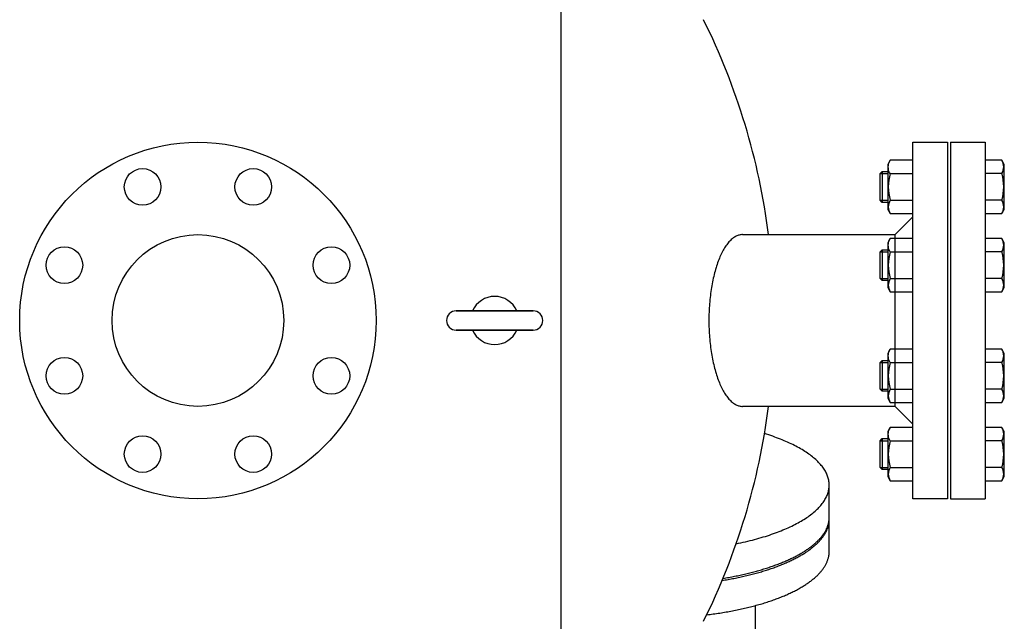
# Model space of a CAD drawing. Extents: x 242 to 6292, y 110 to 4202.
# Drawn here: x 2586 to 3097, y 3271 to 3583 of the extents above; entities that cross this region are included whole.
import ezdxf

# ---------------------------------------------------------------- set-up
doc = ezdxf.new("R2010")
doc.units = 0
doc.header["$LTSCALE"] = 88
doc.layers.get('0').update_dxf_attribs({"linetype": 'CONTINUOUS'})

msp = doc.modelspace()

# ---------------------------------------------------------------- linework, layer by layer
for p, q in [((2866.92, 3249.34), (2866.92, 3604.94)), ((3049.42, 3519.64), (3067.42, 3519.64)), ((3049.42, 3334.65), (3049.42, 3519.64)), ((3067.42, 3519.64), (3067.42, 3334.65)), ((3068.92, 3519.64), (3068.92, 3334.65)), ((3068.92, 3519.64), (3086.92, 3519.64)), ((3086.92, 3519.64), (3086.92, 3334.65)), ((3037.69, 3510.29), (3036.42, 3508.08)), ((3036.42, 3508.08), (3036.42, 3484.78)), ((3036.7, 3506.82), (3036.74, 3507.57)), ((3036.74, 3506.08), (3036.7, 3506.82)), ((3036.74, 3507.57), (3036.87, 3508.3)), ((3036.87, 3505.34), (3036.74, 3506.08)), ((3036.87, 3508.3), (3037.07, 3509.01)), ((3037.07, 3509.01), (3037.69, 3510.29)), ((3049.42, 3510.29), (3037.69, 3510.29)), ((3095.64, 3510.29), (3086.92, 3510.29)), ((3096.92, 3508.08), (3095.64, 3510.29)), ((3096.92, 3484.78), (3096.92, 3508.08)), ((3032.42, 3503.35), (3033.5, 3504.43)), ((3032.42, 3489.51), (3032.42, 3503.35)), ((3032.42, 3503.35), (3036.42, 3503.35)), ((3033.5, 3504.43), (3036.42, 3504.43)), ((3033.5, 3504.43), (3033.5, 3488.43)), ((3037.07, 3504.64), (3036.87, 3505.34)), ((3037.35, 3503.97), (3037.07, 3504.64)), ((3037.69, 3503.36), (3037.35, 3503.97)), ((3037.69, 3503.36), (3049.42, 3503.36)), ((3095.64, 3503.36), (3086.92, 3503.36)), ((3033.5, 3488.43), (3032.42, 3489.51)), ((3032.42, 3489.51), (3036.42, 3489.51)), ((3036.42, 3488.43), (3033.5, 3488.43)), ((3037.69, 3489.5), (3049.42, 3489.5)), ((3095.64, 3489.5), (3086.92, 3489.5)), ((3036.42, 3484.78), (3037.69, 3482.58)), ((3037.69, 3482.58), (3049.42, 3482.58)), ((3040.22, 3471.69), (3049.42, 3480.89)), ((3086.92, 3482.58), (3095.64, 3482.58)), ((3095.64, 3482.58), (3096.92, 3484.78)), ((2961.1, 3471.69), (3040.22, 3471.69)), ((3037.69, 3469.7), (3036.42, 3467.49)), ((3037.07, 3468.42), (3037.69, 3469.7)), ((3049.42, 3469.7), (3037.69, 3469.7)), ((3040.22, 3382.6), (3040.22, 3471.69)), ((3095.64, 3469.7), (3086.92, 3469.7)), ((3096.92, 3467.49), (3095.64, 3469.7)), ((3036.42, 3467.49), (3036.42, 3444.19)), ((3036.7, 3466.23), (3036.74, 3466.98)), ((3036.74, 3465.49), (3036.7, 3466.23)), ((3036.74, 3466.98), (3036.87, 3467.71)), ((3036.87, 3464.75), (3036.74, 3465.49)), ((3036.87, 3467.71), (3037.07, 3468.42)), ((3037.07, 3464.05), (3036.87, 3464.75)), ((3096.92, 3444.19), (3096.92, 3467.49)), ((3032.42, 3462.76), (3033.5, 3463.84)), ((3032.42, 3448.92), (3032.42, 3462.76)), ((3032.42, 3462.76), (3036.42, 3462.76)), ((3033.5, 3463.84), (3036.42, 3463.84)), ((3033.5, 3463.84), (3033.5, 3447.84)), ((3037.35, 3463.38), (3037.07, 3464.05)), ((3037.69, 3462.77), (3037.35, 3463.38)), ((3037.69, 3462.77), (3049.42, 3462.77)), ((3095.64, 3462.77), (3086.92, 3462.77)), ((3033.5, 3447.84), (3032.42, 3448.92)), ((3032.42, 3448.92), (3036.42, 3448.92)), ((3036.42, 3447.84), (3033.5, 3447.84)), ((3036.42, 3444.19), (3037.69, 3441.99)), ((3037.69, 3448.92), (3049.42, 3448.92)), ((3095.64, 3448.91), (3086.92, 3448.91)), ((3095.64, 3441.99), (3096.92, 3444.19)), ((3037.69, 3441.99), (3049.42, 3441.99)), ((3040.22, 3412.3), (3040.22, 3441.99)), ((3086.92, 3441.99), (3095.64, 3441.99)), ((2852.42, 3432.14), (2812.42, 3432.14)), ((2812.42, 3432.14), (2852.42, 3432.14)), ((2812.42, 3422.14), (2852.42, 3422.14)), ((2852.42, 3422.14), (2812.42, 3422.14)), ((3037.69, 3412.3), (3036.42, 3410.09)), ((3036.42, 3410.09), (3036.42, 3386.79)), ((3036.7, 3408.83), (3036.74, 3409.58)), ((3036.74, 3408.08), (3036.7, 3408.83)), ((3036.74, 3409.58), (3036.87, 3410.31)), ((3036.87, 3410.31), (3037.07, 3411.02)), ((3037.07, 3411.02), (3037.69, 3412.3)), ((3049.42, 3412.3), (3037.69, 3412.3)), ((3095.64, 3412.3), (3086.92, 3412.3)), ((3096.92, 3410.09), (3095.64, 3412.3)), ((3096.92, 3386.79), (3096.92, 3410.09)), ((3032.42, 3405.36), (3033.5, 3406.44)), ((3032.42, 3391.52), (3032.42, 3405.36)), ((3032.42, 3405.36), (3036.42, 3405.36)), ((3033.5, 3406.44), (3036.42, 3406.44)), ((3033.5, 3406.44), (3033.5, 3390.44)), ((3036.87, 3407.35), (3036.74, 3408.08)), ((3037.07, 3406.65), (3036.87, 3407.35)), ((3037.35, 3405.98), (3037.07, 3406.65)), ((3037.69, 3405.37), (3037.35, 3405.98)), ((3037.69, 3405.37), (3049.42, 3405.37)), ((3095.64, 3405.37), (3086.92, 3405.37)), ((3033.5, 3390.44), (3032.42, 3391.52)), ((3032.42, 3391.52), (3036.42, 3391.52)), ((3036.42, 3390.44), (3033.5, 3390.44)), ((3037.69, 3391.51), (3049.42, 3391.51)), ((3095.64, 3391.51), (3086.92, 3391.51)), ((3036.42, 3386.79), (3037.69, 3384.58)), ((3037.69, 3384.58), (3049.42, 3384.58)), ((3086.92, 3384.58), (3095.64, 3384.58)), ((3095.64, 3384.58), (3096.92, 3386.79)), ((3040.22, 3382.59), (2961.1, 3382.59)), ((3040.22, 3382.6), (3049.42, 3373.4)), ((3037.69, 3371.71), (3036.42, 3369.5)), ((3036.42, 3369.5), (3036.42, 3346.2)), ((3036.7, 3368.24), (3036.74, 3368.99)), ((3036.74, 3367.49), (3036.7, 3368.24)), ((3036.74, 3368.99), (3036.87, 3369.72)), ((3036.87, 3366.76), (3036.74, 3367.49)), ((3036.87, 3369.72), (3037.07, 3370.43)), ((3037.07, 3370.43), (3037.69, 3371.71)), ((3049.42, 3371.71), (3037.69, 3371.71)), ((3095.64, 3371.71), (3086.92, 3371.71)), ((3096.92, 3369.5), (3095.64, 3371.71)), ((3096.92, 3346.2), (3096.92, 3369.5)), ((3032.42, 3364.77), (3033.5, 3365.85)), ((3032.42, 3350.93), (3032.42, 3364.77)), ((3032.42, 3364.77), (3036.42, 3364.77)), ((3033.5, 3365.85), (3036.42, 3365.85)), ((3033.5, 3365.85), (3033.5, 3349.85)), ((3037.07, 3366.06), (3036.87, 3366.76)), ((3037.35, 3365.39), (3037.07, 3366.06)), ((3037.69, 3364.78), (3037.35, 3365.39)), ((3037.69, 3364.78), (3049.42, 3364.78)), ((3095.64, 3364.78), (3086.92, 3364.78)), ((3033.5, 3349.85), (3032.42, 3350.93)), ((3032.42, 3350.93), (3036.42, 3350.93)), ((3036.42, 3349.85), (3033.5, 3349.85)), ((3037.69, 3350.92), (3049.42, 3350.92)), ((3095.64, 3350.92), (3086.92, 3350.92)), ((3036.42, 3346.2), (3037.69, 3343.99)), ((3037.69, 3343.99), (3049.42, 3343.99)), ((3086.92, 3343.99), (3095.64, 3343.99)), ((3095.64, 3343.99), (3096.92, 3346.2)), ((3006.06, 3325.06), (3006.06, 3341.75)), ((3067.42, 3334.65), (3049.42, 3334.65)), ((3068.92, 3334.65), (3086.92, 3334.65)), ((3006.06, 3307.35), (3006.06, 3324.04)), ((2967.56, 3279.22), (2967.56, 3242.46))]:
    msp.add_line(p, q)
for points in [[(2961.1, 3471.69, 0), (2960.67, 3471.68, 0), (2960.24, 3471.64, 0), (2959.82, 3471.57, 0), (2959.39, 3471.47, 0), (2958.96, 3471.35, 0), (2958.54, 3471.21, 0), (2958.11, 3471.03, 0), (2957.69, 3470.83, 0), (2957.27, 3470.61, 0), (2956.85, 3470.35, 0), (2956.44, 3470.08, 0), (2956.02, 3469.77, 0), (2955.61, 3469.44, 0), (2955.21, 3469.08, 0), (2954.8, 3468.7, 0), (2954.41, 3468.3, 0), (2954.01, 3467.87, 0), (2953.62, 3467.41, 0), (2953.23, 3466.93, 0), (2952.85, 3466.43, 0), (2952.48, 3465.9, 0), (2952.11, 3465.35, 0), (2951.74, 3464.78, 0), (2951.38, 3464.18, 0), (2951.03, 3463.56, 0), (2950.68, 3462.92, 0), (2950.34, 3462.26, 0), (2950, 3461.58, 0), (2949.67, 3460.87, 0), (2949.35, 3460.15, 0), (2949.04, 3459.4, 0), (2948.73, 3458.64, 0), (2948.43, 3457.86, 0), (2948.14, 3457.06, 0), (2947.85, 3456.24, 0), (2947.58, 3455.4, 0), (2947.31, 3454.55, 0), (2947.05, 3453.68, 0), (2946.8, 3452.79, 0), (2946.55, 3451.89, 0), (2946.32, 3450.97, 0), (2946.09, 3450.04, 0), (2945.88, 3449.1, 0), (2945.67, 3448.14, 0), (2945.47, 3447.17, 0), (2945.28, 3446.19, 0), (2945.1, 3445.19, 0), (2944.93, 3444.19, 0), (2944.78, 3443.17, 0), (2944.63, 3442.15, 0), (2944.49, 3441.11, 0), (2944.36, 3440.07, 0), (2944.24, 3439.02, 0), (2944.13, 3437.96, 0), (2944.03, 3436.9, 0), (2943.94, 3435.83, 0), (2943.86, 3434.76, 0), (2943.79, 3433.68, 0), (2943.73, 3432.59, 0), (2943.69, 3431.51, 0), (2943.65, 3430.42, 0), (2943.62, 3429.33, 0), (2943.61, 3428.23, 0), (2943.6, 3427.14, 0), (2943.61, 3426.05, 0), (2943.62, 3424.95, 0), (2943.65, 3423.86, 0), (2943.69, 3422.77, 0), (2943.73, 3421.69, 0), (2943.79, 3420.6, 0), (2943.86, 3419.52, 0), (2943.94, 3418.45, 0), (2944.03, 3417.38, 0), (2944.13, 3416.31, 0), (2944.24, 3415.26, 0), (2944.36, 3414.21, 0), (2944.49, 3413.16, 0), (2944.63, 3412.13, 0), (2944.78, 3411.11, 0), (2944.93, 3410.09, 0), (2945.1, 3409.09, 0), (2945.28, 3408.09, 0), (2945.47, 3407.11, 0), (2945.67, 3406.14, 0), (2945.88, 3405.18, 0), (2946.09, 3404.24, 0), (2946.32, 3403.3, 0), (2946.55, 3402.39, 0), (2946.8, 3401.49, 0), (2947.05, 3400.6, 0), (2947.31, 3399.73, 0), (2947.58, 3398.88, 0), (2947.85, 3398.04, 0), (2948.14, 3397.22, 0), (2948.43, 3396.42, 0), (2948.73, 3395.64, 0), (2949.04, 3394.87, 0), (2949.35, 3394.13, 0), (2949.67, 3393.41, 0), (2950, 3392.7, 0), (2950.34, 3392.02, 0), (2950.68, 3391.36, 0), (2951.03, 3390.72, 0), (2951.38, 3390.1, 0), (2951.74, 3389.5, 0), (2952.11, 3388.93, 0), (2952.48, 3388.38, 0), (2952.85, 3387.85, 0), (2953.23, 3387.35, 0), (2953.62, 3386.87, 0), (2954.01, 3386.41, 0), (2954.41, 3385.98, 0), (2954.8, 3385.57, 0), (2955.21, 3385.19, 0), (2955.61, 3384.84, 0), (2956.02, 3384.51, 0), (2956.44, 3384.2, 0), (2956.85, 3383.92, 0), (2957.27, 3383.67, 0), (2957.69, 3383.45, 0), (2958.11, 3383.25, 0), (2958.54, 3383.07, 0), (2958.96, 3382.92, 0), (2959.39, 3382.8, 0), (2959.82, 3382.71, 0), (2960.24, 3382.64, 0), (2960.67, 3382.6, 0), (2961.1, 3382.59, 0)], [(2957.77, 3311.31, 0), (2959, 3311.57, 0), (2960.22, 3311.83, 0), (2961.44, 3312.1, 0), (2962.64, 3312.38, 0), (2963.83, 3312.66, 0), (2965.01, 3312.95, 0), (2966.17, 3313.25, 0), (2967.33, 3313.55, 0), (2968.47, 3313.86, 0), (2969.6, 3314.18, 0), (2970.71, 3314.5, 0), (2971.82, 3314.83, 0), (2972.91, 3315.17, 0), (2973.98, 3315.51, 0), (2975.04, 3315.86, 0), (2976.09, 3316.21, 0), (2977.12, 3316.57, 0), (2978.14, 3316.94, 0), (2979.14, 3317.31, 0), (2980.13, 3317.69, 0), (2981.1, 3318.07, 0), (2982.06, 3318.46, 0), (2983, 3318.86, 0), (2983.92, 3319.25, 0), (2984.83, 3319.66, 0), (2985.72, 3320.07, 0), (2986.6, 3320.48, 0), (2987.45, 3320.9, 0), (2988.29, 3321.33, 0), (2989.12, 3321.76, 0), (2989.92, 3322.19, 0), (2990.71, 3322.63, 0), (2991.48, 3323.07, 0), (2992.23, 3323.52, 0), (2992.96, 3323.97, 0), (2993.68, 3324.43, 0), (2994.37, 3324.89, 0), (2995.05, 3325.35, 0), (2995.71, 3325.82, 0), (2996.35, 3326.29, 0), (2996.97, 3326.77, 0), (2997.57, 3327.24, 0), (2998.15, 3327.73, 0), (2998.71, 3328.21, 0), (2999.25, 3328.7, 0), (2999.77, 3329.19, 0), (3000.27, 3329.69, 0), (3000.75, 3330.18, 0), (3001.21, 3330.68, 0), (3001.65, 3331.18, 0), (3002.07, 3331.69, 0), (3002.47, 3332.2, 0), (3002.85, 3332.7, 0), (3003.21, 3333.22, 0), (3003.55, 3333.73, 0), (3003.86, 3334.24, 0), (3004.16, 3334.76, 0), (3004.43, 3335.28, 0), (3004.68, 3335.8, 0), (3004.92, 3336.32, 0), (3005.13, 3336.84, 0), (3005.32, 3337.37, 0), (3005.48, 3337.89, 0), (3005.63, 3338.42, 0), (3005.75, 3338.95, 0), (3005.86, 3339.47, 0), (3005.94, 3340, 0), (3006, 3340.53, 0), (3006.04, 3341.06, 0), (3006.06, 3341.59, 0), (3006.05, 3342.11, 0), (3006.03, 3342.64, 0), (3005.98, 3343.17, 0), (3005.91, 3343.7, 0), (3005.82, 3344.23, 0), (3005.71, 3344.75, 0), (3005.57, 3345.28, 0), (3005.42, 3345.8, 0), (3005.24, 3346.33, 0), (3005.05, 3346.85, 0), (3004.83, 3347.37, 0), (3004.59, 3347.9, 0), (3004.33, 3348.42, 0), (3004.05, 3348.93, 0), (3003.74, 3349.45, 0), (3003.42, 3349.96, 0), (3003.07, 3350.48, 0), (3002.71, 3350.99, 0), (3002.32, 3351.5, 0), (3001.91, 3352, 0), (3001.49, 3352.51, 0), (3001.04, 3353.01, 0), (3000.57, 3353.5, 0), (3000.08, 3354, 0), (2999.57, 3354.49, 0), (2999.04, 3354.98, 0), (2998.49, 3355.47, 0), (2997.92, 3355.95, 0), (2997.33, 3356.43, 0), (2996.73, 3356.91, 0), (2996.1, 3357.39, 0), (2995.45, 3357.86, 0), (2994.79, 3358.32, 0), (2994.1, 3358.78, 0), (2993.4, 3359.24, 0), (2992.68, 3359.7, 0), (2991.94, 3360.15, 0), (2991.18, 3360.59, 0), (2990.4, 3361.03, 0), (2989.61, 3361.47, 0), (2988.8, 3361.9, 0), (2987.97, 3362.33, 0), (2987.12, 3362.75, 0), (2986.26, 3363.17, 0), (2985.38, 3363.58, 0), (2984.48, 3363.99, 0), (2983.56, 3364.39, 0), (2982.63, 3364.79, 0), (2981.69, 3365.18, 0), (2980.73, 3365.57, 0), (2979.75, 3365.95, 0), (2978.75, 3366.33, 0), (2977.75, 3366.7, 0), (2976.72, 3367.06, 0), (2975.68, 3367.42, 0), (2974.63, 3367.77, 0), (2973.56, 3368.12, 0), (2972.48, 3368.46, 0)], [(2950.49, 3292.27, 0), (2951.26, 3292.4, 0), (2952.04, 3292.53, 0), (2952.81, 3292.67, 0), (2953.57, 3292.8, 0), (2954.34, 3292.94, 0), (2955.1, 3293.08, 0), (2955.85, 3293.23, 0), (2956.61, 3293.37, 0), (2957.36, 3293.52, 0), (2958.1, 3293.68, 0), (2958.85, 3293.83, 0), (2959.58, 3293.99, 0), (2960.32, 3294.15, 0), (2961.05, 3294.31, 0), (2961.78, 3294.47, 0), (2962.5, 3294.64, 0), (2963.22, 3294.81, 0), (2963.93, 3294.98, 0), (2964.64, 3295.16, 0), (2965.35, 3295.33, 0), (2966.05, 3295.51, 0), (2966.74, 3295.69, 0), (2967.44, 3295.88, 0), (2968.12, 3296.06, 0), (2968.81, 3296.25, 0), (2969.49, 3296.44, 0), (2970.16, 3296.64, 0), (2970.83, 3296.83, 0), (2971.49, 3297.03, 0), (2972.15, 3297.23, 0), (2972.81, 3297.43, 0), (2973.46, 3297.64, 0), (2974.1, 3297.85, 0), (2974.74, 3298.05, 0), (2975.37, 3298.27, 0), (2976, 3298.48, 0), (2976.63, 3298.7, 0), (2977.24, 3298.91, 0), (2977.86, 3299.13, 0), (2978.46, 3299.36, 0), (2979.07, 3299.58, 0), (2979.66, 3299.81, 0), (2980.25, 3300.03, 0), (2980.84, 3300.26, 0), (2981.42, 3300.5, 0), (2981.99, 3300.73, 0), (2982.56, 3300.97, 0), (2983.12, 3301.21, 0), (2983.68, 3301.45, 0), (2984.23, 3301.69, 0), (2984.78, 3301.93, 0), (2985.31, 3302.18, 0), (2985.85, 3302.43, 0), (2986.37, 3302.67, 0), (2986.89, 3302.93, 0), (2987.41, 3303.18, 0), (2987.92, 3303.43, 0), (2988.42, 3303.69, 0), (2988.91, 3303.95, 0), (2989.4, 3304.21, 0), (2989.89, 3304.47, 0), (2990.36, 3304.73, 0), (2990.83, 3305, 0), (2991.3, 3305.26, 0), (2991.75, 3305.53, 0), (2992.2, 3305.8, 0), (2992.65, 3306.07, 0), (2993.08, 3306.35, 0), (2993.51, 3306.62, 0), (2993.94, 3306.9, 0), (2994.35, 3307.17, 0), (2994.76, 3307.45, 0), (2995.17, 3307.73, 0), (2995.56, 3308.01, 0), (2995.95, 3308.3, 0), (2996.33, 3308.58, 0), (2996.71, 3308.86, 0), (2997.08, 3309.15, 0), (2997.44, 3309.44, 0), (2997.79, 3309.73, 0), (2998.14, 3310.02, 0), (2998.48, 3310.31, 0), (2998.81, 3310.6, 0), (2999.14, 3310.9, 0), (2999.46, 3311.19, 0), (2999.77, 3311.49, 0), (3000.07, 3311.78, 0), (3000.37, 3312.08, 0), (3000.66, 3312.38, 0), (3000.94, 3312.68, 0), (3001.22, 3312.98, 0), (3001.48, 3313.28, 0), (3001.74, 3313.59, 0), (3002, 3313.89, 0), (3002.24, 3314.19, 0), (3002.48, 3314.5, 0), (3002.71, 3314.8, 0), (3002.93, 3315.11, 0), (3003.15, 3315.42, 0), (3003.35, 3315.73, 0), (3003.55, 3316.04, 0), (3003.75, 3316.35, 0), (3003.93, 3316.66, 0), (3004.11, 3316.97, 0), (3004.28, 3317.28, 0), (3004.44, 3317.59, 0), (3004.59, 3317.9, 0), (3004.74, 3318.22, 0), (3004.88, 3318.53, 0), (3005.01, 3318.85, 0), (3005.13, 3319.16, 0), (3005.25, 3319.48, 0), (3005.36, 3319.79, 0), (3005.46, 3320.11, 0), (3005.55, 3320.42, 0), (3005.64, 3320.74, 0), (3005.71, 3321.06, 0), (3005.78, 3321.37, 0), (3005.84, 3321.69, 0), (3005.9, 3322.01, 0), (3005.94, 3322.32, 0), (3005.98, 3322.64, 0), (3006.01, 3322.96, 0), (3006.03, 3323.28, 0), (3006.05, 3323.6, 0), (3006.06, 3323.91, 0), (3006.06, 3324.23, 0), (3006.05, 3324.55, 0)], [(2950.94, 3293.36, 0), (2951.7, 3293.49, 0), (2952.46, 3293.62, 0), (2953.21, 3293.75, 0), (2953.97, 3293.89, 0), (2954.71, 3294.02, 0), (2955.46, 3294.17, 0), (2956.2, 3294.31, 0), (2956.94, 3294.45, 0), (2957.68, 3294.6, 0), (2958.41, 3294.75, 0), (2959.14, 3294.9, 0), (2959.86, 3295.06, 0), (2960.58, 3295.22, 0), (2961.3, 3295.38, 0), (2962.01, 3295.54, 0), (2962.72, 3295.71, 0), (2963.42, 3295.87, 0), (2964.12, 3296.04, 0), (2964.82, 3296.21, 0), (2965.51, 3296.39, 0), (2966.2, 3296.57, 0), (2966.89, 3296.74, 0), (2967.57, 3296.93, 0), (2968.24, 3297.11, 0), (2968.91, 3297.3, 0), (2969.58, 3297.48, 0), (2970.24, 3297.67, 0), (2970.9, 3297.87, 0), (2971.55, 3298.06, 0), (2972.2, 3298.26, 0), (2972.84, 3298.46, 0), (2973.48, 3298.66, 0), (2974.11, 3298.86, 0), (2974.74, 3299.07, 0), (2975.36, 3299.28, 0), (2975.98, 3299.49, 0), (2976.6, 3299.7, 0), (2977.2, 3299.91, 0), (2977.81, 3300.13, 0), (2978.4, 3300.35, 0), (2979, 3300.57, 0), (2979.58, 3300.79, 0), (2980.17, 3301.01, 0), (2980.74, 3301.24, 0), (2981.31, 3301.47, 0), (2981.88, 3301.7, 0), (2982.44, 3301.93, 0), (2982.99, 3302.16, 0), (2983.54, 3302.4, 0), (2984.08, 3302.64, 0), (2984.62, 3302.88, 0), (2985.15, 3303.12, 0), (2985.68, 3303.36, 0), (2986.2, 3303.6, 0), (2986.71, 3303.85, 0), (2987.22, 3304.1, 0), (2987.72, 3304.35, 0), (2988.22, 3304.6, 0), (2988.71, 3304.85, 0), (2989.19, 3305.11, 0), (2989.67, 3305.36, 0), (2990.14, 3305.62, 0), (2990.6, 3305.88, 0), (2991.06, 3306.14, 0), (2991.51, 3306.41, 0), (2991.96, 3306.67, 0), (2992.4, 3306.94, 0), (2992.83, 3307.2, 0), (2993.26, 3307.47, 0), (2993.68, 3307.74, 0), (2994.09, 3308.01, 0), (2994.5, 3308.29, 0), (2994.9, 3308.56, 0), (2995.3, 3308.84, 0), (2995.68, 3309.11, 0), (2996.06, 3309.39, 0), (2996.44, 3309.67, 0), (2996.8, 3309.95, 0), (2997.16, 3310.23, 0), (2997.52, 3310.52, 0), (2997.86, 3310.8, 0), (2998.2, 3311.09, 0), (2998.54, 3311.37, 0), (2998.86, 3311.66, 0), (2999.18, 3311.95, 0), (2999.5, 3312.24, 0), (2999.8, 3312.53, 0), (3000.1, 3312.82, 0), (3000.39, 3313.11, 0), (3000.67, 3313.41, 0), (3000.95, 3313.7, 0), (3001.22, 3314, 0), (3001.48, 3314.3, 0), (3001.74, 3314.59, 0), (3001.99, 3314.89, 0), (3002.23, 3315.19, 0), (3002.46, 3315.49, 0), (3002.69, 3315.79, 0), (3002.91, 3316.09, 0), (3003.12, 3316.4, 0), (3003.33, 3316.7, 0), (3003.52, 3317, 0), (3003.71, 3317.31, 0), (3003.9, 3317.61, 0), (3004.07, 3317.92, 0), (3004.24, 3318.22, 0), (3004.4, 3318.53, 0), (3004.56, 3318.84, 0), (3004.7, 3319.15, 0), (3004.84, 3319.45, 0), (3004.97, 3319.76, 0), (3005.09, 3320.07, 0), (3005.21, 3320.38, 0), (3005.32, 3320.69, 0), (3005.42, 3321, 0), (3005.52, 3321.31, 0), (3005.6, 3321.62, 0), (3005.68, 3321.94, 0), (3005.75, 3322.25, 0), (3005.82, 3322.56, 0), (3005.87, 3322.87, 0), (3005.92, 3323.18, 0), (3005.96, 3323.49, 0), (3006, 3323.81, 0), (3006.02, 3324.12, 0), (3006.04, 3324.43, 0), (3006.05, 3324.74, 0), (3006.06, 3325.06, 0)], [(2942.48, 3274.44, 0), (2943.34, 3274.55, 0), (2944.19, 3274.66, 0), (2945.04, 3274.77, 0), (2945.89, 3274.89, 0), (2946.74, 3275.01, 0), (2947.58, 3275.13, 0), (2948.42, 3275.26, 0), (2949.26, 3275.39, 0), (2950.09, 3275.52, 0), (2950.92, 3275.66, 0), (2951.75, 3275.79, 0), (2952.57, 3275.94, 0), (2953.39, 3276.08, 0), (2954.21, 3276.23, 0), (2955.02, 3276.38, 0), (2955.83, 3276.53, 0), (2956.63, 3276.69, 0), (2957.43, 3276.85, 0), (2958.22, 3277.01, 0), (2959.01, 3277.18, 0), (2959.8, 3277.34, 0), (2960.58, 3277.52, 0), (2961.36, 3277.69, 0), (2962.13, 3277.87, 0), (2962.9, 3278.05, 0), (2963.66, 3278.23, 0), (2964.42, 3278.41, 0), (2965.18, 3278.6, 0), (2965.93, 3278.79, 0), (2966.67, 3278.98, 0), (2967.41, 3279.18, 0), (2968.14, 3279.38, 0), (2968.87, 3279.58, 0), (2969.59, 3279.78, 0), (2970.31, 3279.99, 0), (2971.02, 3280.2, 0), (2971.73, 3280.41, 0), (2972.43, 3280.63, 0), (2973.13, 3280.84, 0), (2973.82, 3281.06, 0), (2974.5, 3281.29, 0), (2975.18, 3281.51, 0), (2975.85, 3281.74, 0), (2976.52, 3281.97, 0), (2977.18, 3282.2, 0), (2977.83, 3282.43, 0), (2978.48, 3282.67, 0), (2979.12, 3282.91, 0), (2979.76, 3283.15, 0), (2980.39, 3283.4, 0), (2981.01, 3283.64, 0), (2981.62, 3283.89, 0), (2982.23, 3284.14, 0), (2982.84, 3284.39, 0), (2983.43, 3284.65, 0), (2984.02, 3284.91, 0), (2984.61, 3285.17, 0), (2985.18, 3285.43, 0), (2985.75, 3285.69, 0), (2986.31, 3285.96, 0), (2986.87, 3286.22, 0), (2987.42, 3286.49, 0), (2987.96, 3286.77, 0), (2988.49, 3287.04, 0), (2989.02, 3287.32, 0), (2989.54, 3287.59, 0), (2990.05, 3287.87, 0), (2990.56, 3288.15, 0), (2991.06, 3288.44, 0), (2991.55, 3288.72, 0), (2992.03, 3289.01, 0), (2992.51, 3289.3, 0), (2992.97, 3289.59, 0), (2993.44, 3289.88, 0), (2993.89, 3290.17, 0), (2994.33, 3290.47, 0), (2994.77, 3290.77, 0), (2995.2, 3291.07, 0), (2995.62, 3291.37, 0), (2996.04, 3291.67, 0), (2996.44, 3291.97, 0), (2996.84, 3292.27, 0), (2997.23, 3292.58, 0), (2997.61, 3292.89, 0), (2997.98, 3293.2, 0), (2998.35, 3293.51, 0), (2998.71, 3293.82, 0), (2999.06, 3294.13, 0), (2999.4, 3294.45, 0), (2999.73, 3294.76, 0), (3000.06, 3295.08, 0), (3000.37, 3295.4, 0), (3000.68, 3295.71, 0), (3000.98, 3296.03, 0), (3001.27, 3296.36, 0), (3001.56, 3296.68, 0), (3001.83, 3297, 0), (3002.1, 3297.33, 0), (3002.36, 3297.65, 0), (3002.6, 3297.98, 0), (3002.85, 3298.3, 0), (3003.08, 3298.63, 0), (3003.3, 3298.96, 0), (3003.52, 3299.29, 0), (3003.72, 3299.62, 0), (3003.92, 3299.95, 0), (3004.11, 3300.28, 0), (3004.29, 3300.61, 0), (3004.46, 3300.95, 0), (3004.62, 3301.28, 0), (3004.78, 3301.62, 0), (3004.92, 3301.95, 0), (3005.06, 3302.29, 0), (3005.19, 3302.62, 0), (3005.31, 3302.96, 0), (3005.42, 3303.29, 0), (3005.52, 3303.63, 0), (3005.61, 3303.97, 0), (3005.7, 3304.31, 0), (3005.77, 3304.64, 0), (3005.84, 3304.98, 0), (3005.9, 3305.32, 0), (3005.95, 3305.66, 0), (3005.99, 3306, 0), (3006.02, 3306.34, 0), (3006.04, 3306.68, 0), (3006.05, 3307.01, 0), (3006.06, 3307.35, 0)]]:
    msp.add_polyline3d(points)
for centre, radius in [((2678.42, 3427.14), 92.5), ((2649.71, 3496.43), 9.5), ((2707.12, 3496.43), 9.5), ((2678.42, 3427.14), 44.55), ((2609.12, 3455.84), 9.5), ((2747.71, 3455.84), 9.5), ((2609.12, 3398.44), 9.5), ((2747.71, 3398.44), 9.5), ((2649.71, 3357.85), 9.5), ((2707.12, 3357.85), 9.5)]:
    msp.add_circle(centre, radius)
for centre, radius, start, end in [((2626.32, 3427.14), 351.1, 7.2897, 26.3878), ((3090.1, 3506.83), 6.54, 327.9998, 32.0002), ((3061.36, 3496.43), 24.66, 163.6802, 196.3198), ((3071.97, 3496.43), 24.66, 343.6801, 16.3199), ((3043.23, 3486.04), 6.53, 147.9988, 212.0012), ((3090.1, 3486.04), 6.54, 327.9995, 32.0005), ((3090.1, 3466.24), 6.54, 327.9998, 32.0002), ((3061.34, 3455.85), 24.64, 163.6802, 196.3198), ((3071.97, 3455.84), 24.66, 343.6801, 16.3199), ((3043.24, 3445.46), 6.54, 147.9988, 212.0012), ((3090.1, 3445.45), 6.54, 327.9995, 32.0005), ((2832.42, 3427.14), 12.5, 23.5672, 156.4328), ((2812.42, 3427.14), 5, 90, 270), ((2852.42, 3427.14), 5, 270, 90), ((2832.42, 3427.14), 12.5, 203.5892, 336.4108), ((3090.1, 3408.84), 6.54, 327.9998, 32.0002), ((3061.36, 3398.44), 24.66, 163.6802, 196.3198), ((3071.97, 3398.44), 24.66, 343.6801, 16.3199), ((3043.24, 3388.05), 6.54, 147.9988, 212.0012), ((3090.1, 3388.05), 6.54, 327.9995, 32.0005), ((2626.32, 3427.14), 351.1, 333.6122, 352.7103), ((3090.1, 3368.25), 6.54, 327.9998, 32.0002), ((3061.36, 3357.85), 24.66, 163.6802, 196.3198), ((3071.97, 3357.85), 24.66, 343.6801, 16.3199), ((3043.24, 3347.46), 6.54, 147.9988, 212.0012), ((3090.1, 3347.46), 6.54, 327.9995, 32.0005)]:
    msp.add_arc(centre, radius, start, end)

doc.saveas('drawing.dxf')
